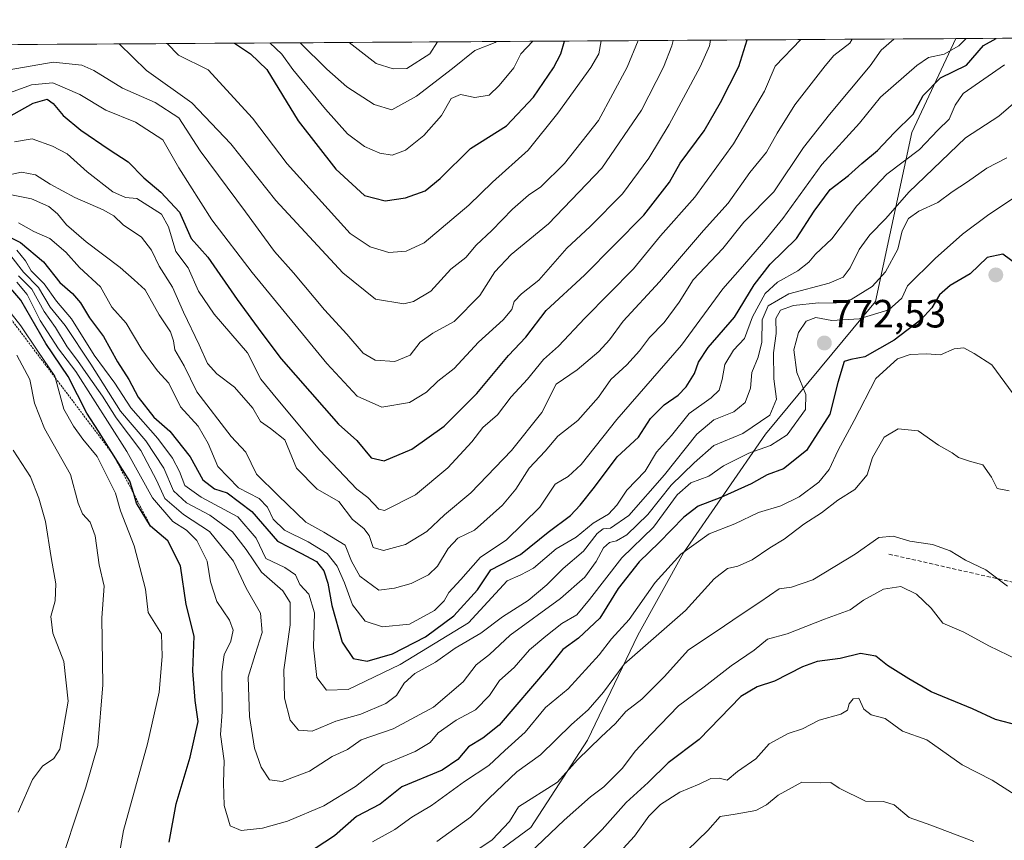
# Model space of a CAD drawing. Units: metres. Extents: x 542710 to 546140, y 4716996 to 4719333.
# Drawn here: x 544261 to 544511, y 4719119 to 4719328 of the extents above; entities that cross this region are included whole.
import ezdxf
from ezdxf.enums import TextEntityAlignment as Align

# ---------------------------------------------------------------- set-up
doc = ezdxf.new("R2010")
doc.units = ezdxf.units.M
doc.header["$MEASUREMENT"] = 0
doc.linetypes.add('TRAZOS', pattern=[0.75, 0.5, -0.25])
doc.linetypes.add('TRAZOSX2', pattern=[1.5, 1, -0.5])
for name, color, linetype, lineweight in [('Arbolado forestal CxS', 92, 'Continuous', 0), ('Carátula', 7, 'Continuous', 5), ('Curva de nivel maestra', 36, 'Continuous', 30), ('Curva de nivel normal', 36, 'Continuous', 0), ('Escarpado lineal', 39, 'TRAZOS', 0), ('Municipio CxS', 142, 'Continuous', 0), ('Punto de cota en terreno', 7, 'Continuous', 0), ('Rótulo de punto de cota en terreno', 19, 'Continuous', 0), ('Senda', 19, 'TRAZOSX2', 0)]:
    doc.layers.add(name, color=color, linetype=linetype, lineweight=lineweight)
doc.styles.add('Arial', font='txt', dxfattribs={"height": 0.2})

# ---------------------------------------------------------------- blocks, each defined once
blk = doc.blocks.new('*U183')
at = {"layer": 'Municipio CxS', "color": 142, "linetype": 'Continuous', "lineweight": 0}
blk.add_polyline3d([(544260.6994, 4719321.1904, 711.2775), (544265.6975, 4719321.2221, 712.3772), (544270.6955, 4719321.2539, 712.4158), (544275.6936, 4719321.2856, 712.0703), (544280.6916, 4719321.3173, 711.2463), (544285.6897, 4719321.3491, 710.2116), (544290.6877, 4719321.3808, 708.5613), (544295.6857, 4719321.4126, 706.8499), (544300.6838, 4719321.4443, 704.4595), (544305.6818, 4719321.4761, 702.0604), (544310.6799, 4719321.5078, 700.7444), (544315.6779, 4719321.5395, 699.6821), (544320.676, 4719321.5713, 697.5235), (544325.674, 4719321.603, 694.2112), (544330.6721, 4719321.6348, 690.9831), (544335.6701, 4719321.6665, 688.1279), (544340.6681, 4719321.6982, 685.6345), (544345.6662, 4719321.73, 684.0786), (544350.6642, 4719321.7617, 682.9201), (544355.6623, 4719321.7935, 682.1474), (544360.6603, 4719321.8252, 682.6608), (544365.6584, 4719321.857, 684.6226), (544370.6564, 4719321.8887, 686.9816), (544375.6545, 4719321.9204, 688.0591), (544380.6525, 4719321.9522, 689.3083), (544385.6505, 4719321.9839, 692.7057), (544390.6486, 4719322.0157, 694.7068), (544395.6466, 4719322.0474, 697.2737), (544400.6447, 4719322.0791, 700.7235), (544405.6427, 4719322.1109, 703.1361), (544410.6408, 4719322.1426, 706.032), (544415.6388, 4719322.1744, 708.4491), (544420.6369, 4719322.2061, 711.3576), (544425.6349, 4719322.2379, 714.2291), (544430.6329, 4719322.2696, 716.7933), (544435.631, 4719322.3013, 719.9358), (544440.629, 4719322.3331, 722.2428), (544445.6271, 4719322.3648, 724.6356), (544450.6251, 4719322.3966, 726.5875), (544455.6232, 4719322.4283, 728.5565), (544460.6212, 4719322.46, 730.2392), (544465.6193, 4719322.4918, 732.2325), (544470.6173, 4719322.5235, 734.2613), (544475.6153, 4719322.5553, 736.5419), (544480.6134, 4719322.587, 738.4621), (544485.6114, 4719322.6188, 740.5126), (544490.6095, 4719322.6505, 741.516), (544495.6075, 4719322.6822, 742.5786), (544500.6056, 4719322.714, 744.6384), (544505.6036, 4719322.7457, 747.7711), (544510.6017, 4719322.7775, 750.282), (544515.5997, 4719322.8092, 751.4766)], dxfattribs=at)
blk = doc.blocks.new('*U184')
at = {"layer": 'Curva de nivel normal', "color": 36, "linetype": 'Continuous', "lineweight": 0}
blk.add_polyline3d([(544344.73, 4719321.72, 685), (544351.64, 4719316.38, 685), (544355.94, 4719315.05, 685), (544359.45, 4719315.08, 685), (544365.24, 4719318.87, 685), (544367.19, 4719321.87, 685)], dxfattribs=at)
blk = doc.blocks.new('*U188')
at = {"layer": 'Curva de nivel normal', "color": 36, "linetype": 'Continuous', "lineweight": 0}
blk.add_polyline3d([(544259.85, 4719296.46, 730), (544264.31, 4719297.29, 730), (544269.5, 4719295.43, 730), (544273.18, 4719293.41, 730), (544278.3, 4719288.87, 730), (544284.78, 4719283.84, 730), (544287.99, 4719282.39, 730), (544290.86, 4719282.09, 730), (544297.15, 4719278.14, 730), (544298.89, 4719274.88, 730), (544300.76, 4719268.64, 730), (544303.91, 4719264.5, 730), (544306.52, 4719258.54, 730), (544310.5, 4719252.76, 730), (544318.97, 4719242.9, 730), (544322.37, 4719236.22, 730), (544326.63, 4719230.97, 730), (544337.32, 4719218.17, 730), (544346.7, 4719208.28, 730), (544349.52, 4719206.19, 730), (544352.26, 4719203.23, 730), (544353.78, 4719202.88, 730), (544361.65, 4719206.89, 730), (544369.84, 4719213.75, 730), (544375.89, 4719220.33, 730), (544378.66, 4719223.93, 730), (544382.43, 4719227.18, 730), (544385.92, 4719231.75, 730), (544390.06, 4719236.27, 730), (544394.06, 4719241.27, 730), (544397.87, 4719244.62, 730), (544404.56, 4719251.7, 730), (544416.93, 4719264.29, 730), (544423.76, 4719272.65, 730), (544432.47, 4719282.48, 730), (544442.3, 4719295.98, 730), (544450.15, 4719309.34, 730), (544452.88, 4719315.67, 730), (544459.37, 4719322.45, 730)], dxfattribs=at)
blk = doc.blocks.new('*U189')
at = {"layer": 'Curva de nivel normal', "color": 36, "linetype": 'Continuous', "lineweight": 0}
blk.add_polyline3d([(544257.87, 4719308.69, 720), (544264.14, 4719311, 720), (544269.6, 4719311.52, 720), (544276.42, 4719308.54, 720), (544283.01, 4719304.58, 720), (544290.54, 4719301.49, 720), (544297.51, 4719297.03, 720), (544301.5, 4719289.88, 720), (544309.88, 4719276.7, 720), (544320.12, 4719263.28, 720), (544339.07, 4719240.18, 720), (544346.8, 4719231.92, 720), (544353.09, 4719229.1, 720), (544360.06, 4719230.28, 720), (544364.42, 4719232.93, 720), (544367.27, 4719235.76, 720), (544371.38, 4719238.94, 720), (544377.57, 4719245.6, 720), (544383.9, 4719251.26, 720), (544386.08, 4719253.93, 720), (544386.69, 4719255.93, 720), (544388.52, 4719257.93, 720), (544392.94, 4719261.41, 720), (544399.99, 4719269.5, 720), (544405.9, 4719274.98, 720), (544414.12, 4719283.29, 720), (544420.81, 4719292.38, 720), (544425.97, 4719300.87, 720), (544433.9, 4719315.55, 720), (544436.22, 4719320.87, 720), (544436.45, 4719322.31, 720)], dxfattribs=at)
blk = doc.blocks.new('*U195')
at = {"layer": 'Curva de nivel normal', "color": 36, "linetype": 'Continuous', "lineweight": 0}
blk.add_polyline3d([(544332.33, 4719321.65, 690), (544339.13, 4719314.95, 690), (544344.18, 4719310.5, 690), (544351.09, 4719306.01, 690), (544355.56, 4719304.64, 690), (544361.83, 4719308.06, 690), (544371.04, 4719315.15, 690), (544376.66, 4719319.71, 690), (544381.82, 4719321.68, 690), (544382.15, 4719321.96, 690)], dxfattribs=at)
blk = doc.blocks.new('*U199')
at = {"layer": 'Curva de nivel normal', "color": 36, "linetype": 'Continuous', "lineweight": 0}
blk.add_polyline3d([(544256.5, 4719314.42, 715), (544269.66, 4719316.7, 715), (544276.95, 4719315.99, 715), (544279.95, 4719314.57, 715), (544287.25, 4719310.12, 715), (544295.57, 4719306.45, 715), (544301.57, 4719302.55, 715), (544306.97, 4719294.2, 715), (544318.5, 4719278.74, 715), (544325.79, 4719268.68, 715), (544330.68, 4719263.24, 715), (544338.49, 4719253.8, 715), (544344.14, 4719247.7, 715), (544348.3, 4719242.81, 715), (544351.37, 4719241.09, 715), (544356.35, 4719240.72, 715), (544360.29, 4719242.34, 715), (544362.82, 4719245.6, 715), (544365.97, 4719247.93, 715), (544371.46, 4719250.91, 715), (544377.94, 4719257.5, 715), (544381.73, 4719263.45, 715), (544385.87, 4719267.88, 715), (544395.36, 4719275.69, 715), (544408.86, 4719289.81, 715), (544418.96, 4719304.51, 715), (544424.59, 4719315.49, 715), (544426.68, 4719320.87, 715), (544426.9835, 4719322.24642, 715)], dxfattribs=at)
blk = doc.blocks.new('*U202')
at = {"layer": 'Curva de nivel normal', "color": 36, "linetype": 'Continuous', "lineweight": 0}
blk.add_polyline3d([(544286.4, 4719321.35, 710), (544293.37, 4719314.65, 710), (544304.88, 4719306.38, 710), (544314.75, 4719296, 710), (544326.18, 4719281.62, 710), (544343.18, 4719263.2, 710), (544351.42, 4719256.53, 710), (544358.61, 4719255.38, 710), (544361.07, 4719255.94, 710), (544365.52, 4719258.56, 710), (544370.56, 4719264.18, 710), (544374.36, 4719267.1, 710), (544377.02, 4719270.27, 710), (544381, 4719274.02, 710), (544386.26, 4719279.43, 710), (544390.33, 4719282.96, 710), (544393.38, 4719285.08, 710), (544399.42, 4719290.99, 710), (544408.04, 4719301.93, 710), (544415.35, 4719315.43, 710), (544418.14, 4719322.19, 710)], dxfattribs=at)
blk = doc.blocks.new('*U203')
at = {"layer": 'Curva de nivel normal', "color": 36, "linetype": 'Continuous', "lineweight": 0}
blk.add_polyline3d([(544256.95, 4719287.78, 735), (544261.58, 4719288.8, 735), (544265.2, 4719288.14, 735), (544268.9, 4719285.75, 735), (544275.13, 4719282.34, 735), (544282.36, 4719279.27, 735), (544285.08, 4719277.68, 735), (544287.42, 4719275.39, 735), (544292.03, 4719272.28, 735), (544294.59, 4719268.97, 735), (544296.55, 4719264.97, 735), (544299.97, 4719259.63, 735), (544302.7, 4719253.22, 735), (544306.7, 4719244.92, 735), (544308.78, 4719240.2, 735), (544311.18, 4719237.56, 735), (544315.7, 4719234.23, 735), (544320.3, 4719228.87, 735), (544322.27, 4719225.51, 735), (544324.77, 4719223.68, 735), (544328.42, 4719220.84, 735), (544331.39, 4719213.67, 735), (544336.68, 4719208.33, 735), (544342.11, 4719205.18, 735), (544345.62, 4719200.63, 735), (544348.52, 4719198.28, 735), (544349.83, 4719196.56, 735), (544350.89, 4719193.48, 735), (544353.45, 4719192.71, 735), (544359.04, 4719194.24, 735), (544364.45, 4719197.52, 735), (544369.01, 4719201.78, 735), (544375.63, 4719207.39, 735), (544386, 4719218.13, 735), (544393.65, 4719227.74, 735), (544397.3, 4719234.94, 735), (544402.62, 4719238.6, 735), (544408.14, 4719243.26, 735), (544410.86, 4719246.26, 735), (544414.35, 4719250.93, 735), (544423.56, 4719260.93, 735), (544434.7, 4719273.95, 735), (544440.93, 4719280.96, 735), (544446.45, 4719288.74, 735), (544450.72, 4719293.91, 735), (544453.37, 4719298.72, 735), (544457.92, 4719305.87, 735), (544465.62, 4719315.76, 735), (544467.82, 4719318.46, 735), (544471.82, 4719321.56, 735), (544472.48, 4719322.54, 735)], dxfattribs=at)
blk = doc.blocks.new('*U207')
at = {"layer": 'Curva de nivel normal', "color": 36, "linetype": 'Continuous', "lineweight": 0}
blk.add_polyline3d([(544257.4, 4719283.4, 740), (544264.16, 4719282, 740), (544268.56, 4719280.04, 740), (544270.75, 4719278.24, 740), (544273.04, 4719275.41, 740), (544277.98, 4719271.14, 740), (544286.67, 4719264.56, 740), (544290.24, 4719261.48, 740), (544292.99, 4719258.89, 740), (544296.52, 4719252.56, 740), (544299.39, 4719248.25, 740), (544300.2, 4719245.93, 740), (544300.5, 4719243.65, 740), (544302.92, 4719239.62, 740), (544306.08, 4719232.99, 740), (544314.85, 4719221.64, 740), (544318.53, 4719217.66, 740), (544321.21, 4719212.12, 740), (544326.71, 4719206.72, 740), (544333.78, 4719199.95, 740), (544338.34, 4719197.41, 740), (544343.72, 4719194.07, 740), (544345.37, 4719190.06, 740), (544347.44, 4719186.21, 740), (544352.27, 4719182.67, 740), (544356.24, 4719183.14, 740), (544360.53, 4719184.32, 740), (544364.94, 4719186.53, 740), (544367.22, 4719188.76, 740), (544369.88, 4719193.27, 740), (544372.37, 4719195.86, 740), (544376.55, 4719197.91, 740), (544383.72, 4719204.25, 740), (544387.04, 4719208.27, 740), (544390.42, 4719213.61, 740), (544394.51, 4719217.94, 740), (544397.71, 4719221.78, 740), (544402.77, 4719225.7, 740), (544408.02, 4719231.69, 740), (544411.17, 4719236.18, 740), (544415.28, 4719239.9, 740), (544418.5, 4719243.41, 740), (544421.02, 4719246.8, 740), (544424.74, 4719250.61, 740), (544428.57, 4719255.78, 740), (544432.08, 4719261.44, 740), (544439.59, 4719269.38, 740), (544444.96, 4719276.06, 740), (544452.52, 4719283.82, 740), (544460.08, 4719295.02, 740), (544466.71, 4719303.44, 740), (544477.05, 4719315.83, 740), (544479.82, 4719319.77, 740), (544483, 4719322.6, 740)], dxfattribs=at)
blk = doc.blocks.new('*U208')
at = {"layer": 'Curva de nivel normal', "color": 36, "linetype": 'Continuous', "lineweight": 0}
blk.add_polyline3d([(544260.84, 4719275.94, 745), (544264.74, 4719273.77, 745), (544268.79, 4719271.96, 745), (544272.82, 4719268.48, 745), (544276.32, 4719264.55, 745), (544281.66, 4719259.65, 745), (544284.54, 4719254.48, 745), (544288.13, 4719250.46, 745), (544292.19, 4719243.75, 745), (544296.15, 4719238.39, 745), (544298.99, 4719235.23, 745), (544301.94, 4719229.18, 745), (544306.42, 4719224.32, 745), (544308.98, 4719219.89, 745), (544311.44, 4719214.02, 745), (544316.69, 4719208.61, 745), (544321.93, 4719205.91, 745), (544324.06, 4719203.7, 745), (544325.46, 4719200.67, 745), (544328.34, 4719197.87, 745), (544334.33, 4719194.93, 745), (544339.2, 4719191.95, 745), (544341.72, 4719188.79, 745), (544343.58, 4719184.49, 745), (544345.65, 4719178.94, 745), (544348.82, 4719174.79, 745), (544353.26, 4719173.31, 745), (544360.08, 4719174.06, 745), (544366.46, 4719177.5, 745), (544368.92, 4719179.94, 745), (544370.09, 4719182.04, 745), (544373.1, 4719185.33, 745), (544378.14, 4719191.04, 745), (544384.58, 4719195.37, 745), (544393.19, 4719203.74, 745), (544397.02, 4719209.6, 745), (544400.36, 4719211.5, 745), (544403.69, 4719214.61, 745), (544412.71, 4719225.98, 745), (544429.1, 4719244.88, 745), (544439.62, 4719259.2, 745), (544444.62, 4719264.83, 745), (544449.91, 4719271.04, 745), (544454.8, 4719277.04, 745), (544464.74, 4719290.71, 745), (544474.28, 4719301.27, 745), (544479.65, 4719307.83, 745), (544488.89, 4719315.9, 745), (544491.81, 4719317.9, 745), (544495.81, 4719318.74, 745), (544499.49, 4719320.87, 745), (544501.38, 4719322.72, 745)], dxfattribs=at)
blk = doc.blocks.new('*U212')
at = {"layer": 'Curva de nivel normal', "color": 36, "linetype": 'Continuous', "lineweight": 0}
blk.add_polyline3d([(544391.42, 4719322.02, 695), (544388.36, 4719318.87, 695), (544386.54, 4719315.25, 695), (544382.84, 4719310.8, 695), (544380.3, 4719308.38, 695), (544376.68, 4719307.78, 695), (544373.02, 4719308.53, 695), (544370.69, 4719307.53, 695), (544368.2, 4719303.21, 695), (544363.72, 4719298.13, 695), (544359.03, 4719294.35, 695), (544355.67, 4719293.12, 695), (544352.52, 4719293.61, 695), (544348.7, 4719295.34, 695), (544344.37, 4719298.55, 695), (544338.78, 4719304.75, 695), (544330.5, 4719314.89, 695), (544327.72, 4719318.76, 695), (544324.62, 4719321.6, 695)], dxfattribs=at)
blk = doc.blocks.new('*U215')
at = {"layer": 'Curva de nivel normal', "color": 36, "linetype": 'Continuous', "lineweight": 0}
blk.add_polyline3d([(544298.58, 4719321.43, 705), (544301.45, 4719318.49, 705), (544309.01, 4719314.75, 705), (544320.26, 4719302.49, 705), (544329.05, 4719290.89, 705), (544345.01, 4719273.26, 705), (544350.09, 4719269.84, 705), (544354.84, 4719268.4, 705), (544359.22, 4719268.7, 705), (544363.81, 4719270.87, 705), (544375.15, 4719280.43, 705), (544381.16, 4719286.29, 705), (544390.19, 4719294.38, 705), (544397.7, 4719303.79, 705), (544406.12, 4719315.37, 705), (544408.14, 4719318.87, 705), (544408.74, 4719322.13, 705)], dxfattribs=at)
blk = doc.blocks.new('*U216')
at = {"layer": 'Curva de nivel maestra', "color": 36, "linetype": 'Continuous', "lineweight": 30}
blk.add_polyline3d([(544256.01, 4719273.54, 750), (544261.37, 4719270.9, 750), (544267.19, 4719266, 750), (544271.32, 4719260.8, 750), (544274.54, 4719257.97, 750), (544276.62, 4719255.58, 750), (544278.86, 4719251.77, 750), (544282.42, 4719247.09, 750), (544285.97, 4719240.63, 750), (544288.83, 4719236.17, 750), (544291.22, 4719231.66, 750), (544295.23, 4719226.61, 750), (544299.24, 4719223.01, 750), (544304.42, 4719216.52, 750), (544307.67, 4719210.69, 750), (544310.55, 4719208.42, 750), (544313.79, 4719207.39, 750), (544320.08, 4719202.66, 750), (544326.55, 4719195.12, 750), (544332.52, 4719192.07, 750), (544336.47, 4719189.94, 750), (544338.36, 4719187.58, 750), (544339.37, 4719184.4, 750), (544340.38, 4719178.73, 750), (544342.96, 4719169.44, 750), (544345.75, 4719165.33, 750), (544349.3, 4719164.65, 750), (544355.76, 4719166.5, 750), (544364.13, 4719170.82, 750), (544371.33, 4719176.16, 750), (544377.33, 4719182.73, 750), (544380.69, 4719187.86, 750), (544388.28, 4719191.72, 750), (544395.27, 4719197.41, 750), (544400.97, 4719201.61, 750), (544403.38, 4719204.27, 750), (544407.02, 4719208.83, 750), (544412.78, 4719216.49, 750), (544418.24, 4719221.5, 750), (544421.29, 4719226.29, 750), (544424.72, 4719229.71, 750), (544428.25, 4719232.14, 750), (544430.3, 4719234.32, 750), (544432.43, 4719237.7, 750), (544433.44, 4719240.56, 750), (544435.87, 4719244.26, 750), (544442.57, 4719252.02, 750), (544447.59, 4719260.23, 750), (544451.63, 4719265.41, 750), (544458.31, 4719271.94, 750), (544462.76, 4719278.87, 750), (544466.88, 4719284.43, 750), (544471.48, 4719287.93, 750), (544474.93, 4719290.97, 750), (544478.87, 4719294.26, 750), (544483.06, 4719298.8, 750), (544487.91, 4719303.49, 750), (544490.48, 4719308.29, 750), (544494.9, 4719312.76, 750), (544501.45, 4719315.98, 750), (544505.81, 4719320.92, 750), (544508.97, 4719322.77, 750)], dxfattribs=at)
blk = doc.blocks.new('*U220')
at = {"layer": 'Curva de nivel maestra', "color": 36, "linetype": 'Continuous', "lineweight": 30}
blk.add_polyline3d([(544256.29, 4719301.7, 725), (544264.6, 4719306.32, 725), (544268.08, 4719307.3, 725), (544269.67, 4719306.22, 725), (544272.16, 4719303.2, 725), (544276.65, 4719299.45, 725), (544283.84, 4719294.55, 725), (544288.71, 4719291.46, 725), (544292.62, 4719287.36, 725), (544296.96, 4719283.68, 725), (544301.75, 4719278.65, 725), (544304.69, 4719271.93, 725), (544308.9, 4719267.24, 725), (544316.37, 4719256.48, 725), (544322.6, 4719247.93, 725), (544327.51, 4719241.4, 725), (544342.06, 4719224.85, 725), (544346.68, 4719220.68, 725), (544350.37, 4719216.22, 725), (544353.67, 4719215.49, 725), (544360.65, 4719218.44, 725), (544368.92, 4719224.27, 725), (544377.14, 4719232.6, 725), (544385.23, 4719242.26, 725), (544389.57, 4719246.93, 725), (544394.81, 4719253.68, 725), (544404.49, 4719262.62, 725), (544419.54, 4719277.85, 725), (544426.04, 4719286.26, 725), (544428.76, 4719291.1, 725), (544434.91, 4719299.33, 725), (544439.01, 4719306.47, 725), (544443.66, 4719315.61, 725), (544445.79, 4719322.37, 725)], dxfattribs=at)
blk = doc.blocks.new('*U223')
at = {"layer": 'Curva de nivel maestra', "color": 36, "linetype": 'Continuous', "lineweight": 30}
blk.add_polyline3d([(544315.65, 4719321.54, 700), (544319.76, 4719318.8, 700), (544323.88, 4719314.85, 700), (544331.86, 4719301.86, 700), (544341.35, 4719289.58, 700), (544348.67, 4719282.9, 700), (544353.95, 4719281.51, 700), (544359.04, 4719282.3, 700), (544364.06, 4719284.08, 700), (544367.84, 4719287.15, 700), (544375.6, 4719294.84, 700), (544384.69, 4719300.58, 700), (544391.6, 4719307.81, 700), (544396.62, 4719315.31, 700), (544398.47, 4719318.87, 700), (544399.41, 4719322.07, 700)], dxfattribs=at)
blk = doc.blocks.new('5PATER')
at = {"layer": 'Carátula', "linetype": 'Continuous', "lineweight": 5}
h = blk.add_hatch(color=250, dxfattribs=at)
edge = h.paths.add_edge_path()
edge.add_ellipse((0, 0.01), major_axis=(-1.33, -1.34), ratio=0.999422, start_angle=0, end_angle=360)

msp = doc.modelspace()

# ---------------------------------------------------------------- linework, layer by layer
at = {"layer": 'Arbolado forestal CxS', "color": 92, "linetype": 'Continuous', "lineweight": 0}
for points in [[(544368.91, 4719106.2, 793.23), (544390.92, 4719122.36, 794.39), (544405.24, 4719144.58, 790.83), (544418, 4719171.27, 785.26), (544429.6, 4719192.15, 781.94), (544450.48, 4719222.31, 770.16), (544478.33, 4719255.96, 769.88), (544487.61, 4719298.89, 754.11), (544498.73, 4719322.7, 746.55), (545256.16, 4719327.51, 659.7)], [(545256.16, 4719327.51, 659.7), (544498.73, 4719322.7, 746.55)], [(544084.49, 4719320.07, 704.47), (544498.73, 4719322.7, 746.55), (544487.61, 4719298.89, 754.11), (544478.33, 4719255.96, 769.88), (544450.48, 4719222.31, 770.16), (544429.6, 4719192.15, 781.94), (544418, 4719171.27, 785.26), (544405.24, 4719144.58, 790.83), (544390.92, 4719122.36, 794.39), (544368.91, 4719106.2, 793.23), (544351.45, 4719081.84, 796.53), (544340.96, 4719059.48, 798.72), (544327.81, 4719034.82, 796.3), (544282.69, 4719046.67, 785.95), (544273.66, 4719046.74, 785.66), (544251.55, 4719046.92, 789.94)], [(544498.73, 4719322.7, 746.55), (544084.49, 4719320.07, 704.47)], [(544498.73, 4719322.7, 746.55), (544487.61, 4719298.89, 754.11), (544478.33, 4719255.96, 769.88), (544450.48, 4719222.31, 770.16), (544429.6, 4719192.15, 781.94), (544418, 4719171.27, 785.26), (544405.24, 4719144.58, 790.83), (544390.92, 4719122.36, 794.39), (544368.91, 4719106.2, 793.23), (544351.45, 4719081.84, 796.53), (544340.96, 4719059.48, 798.72), (544327.81, 4719034.82, 796.3)], [(544498.73, 4719322.7, 746.55), (544487.61, 4719298.89, 754.11), (544478.33, 4719255.96, 769.88), (544450.48, 4719222.31, 770.16), (544429.6, 4719192.15, 781.94), (544418, 4719171.27, 785.26), (544405.24, 4719144.58, 790.83), (544390.92, 4719122.36, 794.39), (544368.91, 4719106.2, 793.23), (544351.45, 4719081.84, 796.53), (544340.96, 4719059.48, 798.72), (544327.81, 4719034.82, 796.3)]]:
    msp.add_polyline3d(points, dxfattribs=at)
at = {"layer": 'Curva de nivel maestra', "color": 36, "linetype": 'Continuous', "lineweight": 30}
for points in [[(544514.24, 4719265.34, 775), (544510.66, 4719268.01, 775), (544506.68, 4719267.12, 775), (544502.35, 4719262.94, 775), (544497.33, 4719260.04, 775), (544494.61, 4719257.63, 775), (544492.67, 4719254.36, 775), (544489.83, 4719251.29, 775), (544483.14, 4719246.12, 775), (544475.66, 4719241.9, 775), (544472.12, 4719241.26, 775), (544470.42, 4719240.74, 775), (544468.83, 4719235.36, 775), (544466.73, 4719227.38, 775), (544460.87, 4719218.12, 775), (544455.02, 4719213.46, 775), (544450.89, 4719211.91, 775), (544446.79, 4719209.62, 775), (544439.14, 4719206.2, 775), (544433.34, 4719203.99, 775), (544429.72, 4719201.19, 775), (544423.46, 4719194.77, 775), (544418.38, 4719189.89, 775), (544413.02, 4719183.09, 775), (544408.36, 4719175.52, 775), (544403.02, 4719170.44, 775), (544398.97, 4719167.63, 775), (544395.24, 4719162.95, 775), (544382.83, 4719148.42, 775), (544378.7, 4719145.07, 775), (544375.02, 4719142.85, 775), (544372.36, 4719139.7, 775), (544368.36, 4719136.99, 775), (544358.15, 4719132.76, 775), (544352.62, 4719128.29, 775), (544346.67, 4719125.22, 775), (544341.04, 4719120.28, 775), (544333.93, 4719115.62, 775)], [(544299.06, 4719118.69, 775), (544300.84, 4719128.41, 775), (544304.38, 4719140.24, 775), (544306.43, 4719149.33, 775), (544305.68, 4719154.67, 775), (544305.1, 4719162.19, 775), (544305.41, 4719170.98, 775), (544303.42, 4719178.99, 775), (544301.93, 4719188.81, 775), (544298.73, 4719195.21, 775), (544294.33, 4719198.94, 775), (544290.8, 4719204.74, 775), (544290.1, 4719207.11, 775), (544289.13, 4719210.37, 775), (544284.99, 4719216.96, 775), (544281.16, 4719223.06, 775), (544278.15, 4719227.6, 775), (544273.44, 4719236.94, 775), (544267.81, 4719245.26, 775), (544261.46, 4719256.28, 775), (544256.76, 4719261.68, 775)], [(544514.63, 4719148.26, 800), (544508.83, 4719149.78, 800), (544502.97, 4719152.56, 800), (544492.46, 4719156.87, 800), (544486.8, 4719160.15, 800), (544481.43, 4719163.57, 800), (544478.46, 4719165.91, 800), (544474.56, 4719166.58, 800), (544469.42, 4719165.34, 800), (544463.54, 4719164.56, 800), (544459.87, 4719163.23, 800), (544452.69, 4719159.53, 800), (544448.29, 4719158.15, 800), (544444.2, 4719155.66, 800), (544433.64, 4719144.74, 800), (544425.77, 4719138.78, 800), (544420.68, 4719133.84, 800), (544415.1, 4719128.74, 800), (544409.02, 4719121.87, 800), (544397.86, 4719110.61, 800)]]:
    msp.add_polyline3d(points, dxfattribs=at)
at = {"layer": 'Curva de nivel normal', "color": 36, "linetype": 'Continuous', "lineweight": 0}
for points in [[(544260.41, 4719268.99, 755), (544262.63, 4719266.24, 755), (544264.05, 4719263.77, 755), (544267.36, 4719260.45, 755), (544270.47, 4719256.02, 755), (544274.3, 4719251.52, 755), (544280.08, 4719242.32, 755), (544285.31, 4719235.22, 755), (544289.38, 4719228.96, 755), (544296.22, 4719221.21, 755), (544299.96, 4719216.2, 755), (544301.68, 4719212.83, 755), (544303.03, 4719209.26, 755), (544307.18, 4719206.25, 755), (544316.49, 4719201.24, 755), (544321.18, 4719195.83, 755), (544323.65, 4719190.74, 755), (544328.47, 4719188.38, 755), (544331.12, 4719186.52, 755), (544332.22, 4719184.07, 755), (544334.5, 4719181.62, 755), (544335.94, 4719176.94, 755), (544335.75, 4719168.2, 755), (544336.55, 4719160.5, 755), (544339.05, 4719157.29, 755), (544344.56, 4719157.45, 755), (544357.69, 4719163.79, 755), (544375.09, 4719174.34, 755), (544384.86, 4719185.07, 755), (544388.36, 4719186.52, 755), (544391.52, 4719188.23, 755), (544397.29, 4719193.13, 755), (544402.38, 4719196.16, 755), (544406.72, 4719199.66, 755), (544410.62, 4719201.96, 755), (544412.73, 4719204.25, 755), (544415.24, 4719208.09, 755), (544419.94, 4719212.89, 755), (544422.78, 4719217.67, 755), (544426.61, 4719221.92, 755), (544431.09, 4719227.52, 755), (544436.62, 4719231.49, 755), (544438.67, 4719233.48, 755), (544439.48, 4719236.16, 755), (544440.09, 4719239.94, 755), (544442.35, 4719243.6, 755), (544445.1, 4719246.6, 755), (544447.11, 4719252.08, 755), (544450.35, 4719257.96, 755), (544453.46, 4719260.9, 755), (544458.62, 4719263.72, 755), (544461.44, 4719265.93, 755), (544463.16, 4719268.01, 755), (544467.32, 4719271.91, 755), (544473.61, 4719280.21, 755), (544481.25, 4719288.29, 755), (544489.5, 4719294.59, 755), (544494.21, 4719299.43, 755), (544497.09, 4719302.26, 755), (544498.59, 4719305.77, 755), (544500.62, 4719308.73, 755), (544511.09, 4719316.05, 755)], [(544514.58, 4719307.24, 760), (544509.68, 4719302.98, 760), (544501.17, 4719297.54, 760), (544486.84, 4719283.68, 760), (544481.01, 4719277.02, 760), (544476.94, 4719272.9, 760), (544474.25, 4719269.14, 760), (544471.92, 4719264.52, 760), (544470.12, 4719262.1, 760), (544466.58, 4719260.61, 760), (544456.36, 4719257.89, 760), (544451.12, 4719254.88, 760), (544449.6, 4719251.27, 760), (544449.55, 4719245.67, 760), (544448.62, 4719241.79, 760), (544446.98, 4719237.94, 760), (544446.61, 4719233.94, 760), (544445.24, 4719230.27, 760), (544442.37, 4719227.94, 760), (544437.3, 4719225.92, 760), (544432.98, 4719222.27, 760), (544424.84, 4719211.94, 760), (544415.76, 4719201.6, 760), (544411.14, 4719198.39, 760), (544409.26, 4719198.27, 760), (544407.71, 4719197.09, 760), (544404.26, 4719192.6, 760), (544399.1, 4719188.2, 760), (544394.98, 4719184.01, 760), (544390.18, 4719180.04, 760), (544383.67, 4719175.91, 760), (544378.17, 4719171.71, 760), (544371.7, 4719167.94, 760), (544366.65, 4719164.38, 760), (544361.42, 4719161.48, 760), (544358.7, 4719159.05, 760), (544356.76, 4719155.92, 760), (544354.08, 4719153.9, 760), (544347.76, 4719151.18, 760), (544341.42, 4719149.42, 760), (544335.35, 4719146.84, 760), (544331.88, 4719147.14, 760), (544329.78, 4719149.69, 760), (544328.33, 4719155.24, 760), (544328.22, 4719162.46, 760), (544329.78, 4719173.82, 760), (544329.78, 4719179.54, 760), (544327.92, 4719182.47, 760), (544322.52, 4719187.25, 760), (544318.6, 4719192.96, 760), (544315.17, 4719197.46, 760), (544309.39, 4719201.67, 760), (544303.51, 4719204.8, 760), (544300.15, 4719207.9, 760), (544297.69, 4719213.6, 760), (544293.14, 4719220.6, 760), (544286.7, 4719228.11, 760), (544279.18, 4719240.01, 760), (544272.66, 4719249.88, 760), (544268.85, 4719254.52, 760), (544265.88, 4719259.47, 760), (544262.08, 4719263.43, 760), (544258.86, 4719267.59, 760)], [(544511.66, 4719292.4, 765), (544506.65, 4719289.78, 765), (544501.74, 4719286.31, 765), (544497.85, 4719283.77, 765), (544494.19, 4719281.09, 765), (544489.35, 4719278.91, 765), (544486.71, 4719277.01, 765), (544485.13, 4719273.89, 765), (544484.04, 4719269.25, 765), (544480.94, 4719263.46, 765), (544477.54, 4719259.74, 765), (544472.16, 4719256.5, 765), (544468.14, 4719255.56, 765), (544463.92, 4719255.66, 765), (544457.58, 4719254.9, 765), (544454.27, 4719253.76, 765), (544453.04, 4719251.6, 765), (544453.14, 4719247.85, 765), (544452.46, 4719242.95, 765), (544452.59, 4719236.34, 765), (544453.25, 4719231.13, 765), (544451.51, 4719227.1, 765), (544444.69, 4719222.4, 765), (544437.36, 4719219.37, 765), (544432.31, 4719214.98, 765), (544426.52, 4719209.36, 765), (544420.61, 4719201.91, 765), (544415.21, 4719196.7, 765), (544412.65, 4719195.17, 765), (544410.82, 4719194.8, 765), (544409.36, 4719193.44, 765), (544407.44, 4719189.94, 765), (544404.56, 4719185.92, 765), (544398.43, 4719180.55, 765), (544385.61, 4719171.26, 765), (544380.42, 4719166.32, 765), (544377.02, 4719163.7, 765), (544373.69, 4719159.42, 765), (544366.18, 4719152.94, 765), (544355.95, 4719147.47, 765), (544347.85, 4719144.64, 765), (544344.37, 4719142.24, 765), (544340.45, 4719140.42, 765), (544334.69, 4719136.72, 765), (544327.75, 4719134.07, 765), (544324.52, 4719134.48, 765), (544322.43, 4719137.71, 765), (544320.74, 4719142.54, 765), (544319.46, 4719150.6, 765), (544319.15, 4719160.58, 765), (544320.9, 4719166.34, 765), (544322.73, 4719171.94, 765), (544322.23, 4719176.8, 765), (544318.62, 4719183.19, 765), (544315.45, 4719190.02, 765), (544309.35, 4719197.59, 765), (544302.72, 4719201.87, 765), (544297.96, 4719205.9, 765), (544295.87, 4719210.59, 765), (544291.91, 4719218.1, 765), (544285.66, 4719226.46, 765), (544282.16, 4719231.96, 765), (544278.5, 4719237.07, 765), (544275.86, 4719241.01, 765), (544273.2, 4719244.47, 765), (544270.27, 4719249.39, 765), (544267.38, 4719253.43, 765), (544264.22, 4719259.06, 765), (544260.86, 4719262.51, 765)], [(544513.42, 4719282.21, 770), (544507.09, 4719278.02, 770), (544500.45, 4719273.09, 770), (544493.51, 4719266.91, 770), (544486.47, 4719259.93, 770), (544485.01, 4719256.8, 770), (544481.78, 4719253.86, 770), (544474.19, 4719251.57, 770), (544467.28, 4719251.17, 770), (544463.24, 4719251.88, 770), (544460.74, 4719251, 770), (544458.79, 4719248.09, 770), (544457.63, 4719243.66, 770), (544458.38, 4719237.94, 770), (544460.66, 4719232.33, 770), (544460.63, 4719228.51, 770), (544455.98, 4719222.13, 770), (544451.73, 4719219.36, 770), (544446.22, 4719217.48, 770), (544439.74, 4719214.19, 770), (544436.06, 4719211.59, 770), (544431.46, 4719209.9, 770), (544428.05, 4719206.89, 770), (544422.02, 4719198.69, 770), (544414.02, 4719190.83, 770), (544405.77, 4719180.32, 770), (544402.52, 4719176.38, 770), (544398.71, 4719174.17, 770), (544394.65, 4719170.94, 770), (544390.52, 4719167.52, 770), (544386.63, 4719163.03, 770), (544382.97, 4719159.7, 770), (544380.42, 4719155.91, 770), (544376.86, 4719152.26, 770), (544371.91, 4719149.65, 770), (544367.4, 4719146.45, 770), (544365.37, 4719143.97, 770), (544361.53, 4719141.66, 770), (544353.37, 4719138.28, 770), (544346.37, 4719132.83, 770), (544338.3, 4719127.93, 770), (544329.13, 4719124.03, 770), (544322.74, 4719122.22, 770), (544317.36, 4719121.6, 770), (544314.58, 4719122.86, 770), (544313.02, 4719127.95, 770), (544312.84, 4719133.75, 770), (544313.06, 4719139.31, 770), (544312.14, 4719146.05, 770), (544312.51, 4719151.81, 770), (544312.47, 4719161.95, 770), (544313.05, 4719166.27, 770), (544314.7, 4719169.74, 770), (544315.33, 4719172.52, 770), (544314.43, 4719175.02, 770), (544311.19, 4719179.8, 770), (544309.6, 4719184.76, 770), (544308.73, 4719190.06, 770), (544306.1, 4719195.27, 770), (544303.5, 4719197.88, 770), (544300.03, 4719200.1, 770), (544294.83, 4719206.07, 770), (544288.34, 4719217.85, 770), (544275.36, 4719238.21, 770), (544271.01, 4719243.92, 770), (544266.37, 4719251.12, 770), (544263.04, 4719257.75, 770), (544260.38, 4719260.87, 770)], [(544254.91, 4719258.02, 780), (544261.47, 4719249.82, 780), (544265.75, 4719243.31, 780), (544270.06, 4719236.96, 780), (544272.38, 4719228.61, 780), (544274.81, 4719224.27, 780), (544277.19, 4719220.98, 780), (544280.82, 4719216.58, 780), (544285.44, 4719207.32, 780), (544286.75, 4719202.79, 780), (544290.2, 4719193.89, 780), (544293.08, 4719182.94, 780), (544293.79, 4719177.03, 780), (544297.13, 4719171.55, 780), (544297.35, 4719165.83, 780), (544296.53, 4719156.77, 780), (544293.61, 4719143.63, 780), (544287.51, 4719121.62, 780), (544284.35, 4719103.89, 780)], [(544350.7, 4719118.78, 780), (544356.37, 4719121.86, 780), (544360.7, 4719124.99, 780), (544365.7, 4719128.01, 780), (544374.02, 4719134.06, 780), (544380.22, 4719138.1, 780), (544384.3, 4719141.95, 780), (544389.48, 4719146.6, 780), (544394.63, 4719152.89, 780), (544400.37, 4719157.59, 780), (544408.22, 4719166.28, 780), (544411.33, 4719170.29, 780), (544415.85, 4719175.19, 780), (544422.48, 4719184.6, 780), (544428.97, 4719191.8, 780), (544436.14, 4719196.93, 780), (544442.64, 4719199.52, 780), (544448.69, 4719202.42, 780), (544454.36, 4719204.11, 780), (544459.02, 4719206.4, 780), (544464.02, 4719210.1, 780), (544466.64, 4719213.29, 780), (544468.87, 4719218.21, 780), (544472.91, 4719225.74, 780), (544478.41, 4719236.4, 780), (544483.94, 4719241.4, 780), (544487.17, 4719242.47, 780), (544491.32, 4719242.64, 780), (544494.84, 4719242.42, 780), (544498.35, 4719243.96, 780), (544500.76, 4719244.16, 780), (544503.39, 4719242.74, 780), (544507.9, 4719239.89, 780), (544515.43, 4719229.66, 780)], [(544260.45, 4719242.37, 785), (544263.74, 4719236.13, 785), (544264.94, 4719230.17, 785), (544267.46, 4719223.68, 785), (544274.03, 4719212.06, 785), (544276.02, 4719204.76, 785), (544277.07, 4719202.01, 785), (544279.05, 4719199.91, 785), (544280.33, 4719196.47, 785), (544281.3, 4719189.12, 785), (544282.57, 4719183.66, 785), (544282.01, 4719175.61, 785), (544282.22, 4719158.61, 785), (544280.95, 4719143.24, 785), (544277.94, 4719132.65, 785), (544270.2, 4719109.44, 785)], [(544367.03, 4719118.84, 785), (544375.6, 4719125.01, 785), (544380.32, 4719129.86, 785), (544387.36, 4719136.55, 785), (544393.3, 4719140.81, 785), (544401.23, 4719148.55, 785), (544405.47, 4719152.27, 785), (544409.29, 4719156.75, 785), (544414.53, 4719163.83, 785), (544430.14, 4719177.48, 785), (544437.42, 4719185.5, 785), (544440.79, 4719188.17, 785), (544443.43, 4719188.74, 785), (544447.03, 4719190.37, 785), (544451.5, 4719193.44, 785), (544455.19, 4719195.59, 785), (544460.2, 4719199.44, 785), (544464.62, 4719202.26, 785), (544468.78, 4719205.54, 785), (544473.13, 4719208.26, 785), (544476.23, 4719211.94, 785), (544477.57, 4719216.32, 785), (544480.58, 4719221.48, 785), (544484.15, 4719223.66, 785), (544489.18, 4719223.1, 785), (544494.36, 4719219.52, 785), (544497.8, 4719217.55, 785), (544499.43, 4719216.35, 785), (544502.19, 4719215.45, 785), (544505.59, 4719214.52, 785), (544507.79, 4719211.39, 785), (544509.24, 4719208.5, 785), (544512.27, 4719207.86, 785)], [(544259.52, 4719218.17, 790), (544263.91, 4719211.4, 790), (544265.99, 4719205.99, 790), (544267.7, 4719200.07, 790), (544269.1, 4719190.99, 790), (544270.3, 4719184.26, 790), (544270.14, 4719179.92, 790), (544269.03, 4719175.98, 790), (544269.6, 4719171.71, 790), (544272.31, 4719164.52, 790), (544273.42, 4719154.49, 790), (544271.3, 4719142.28, 790), (544269.83, 4719139.95, 790), (544266.94, 4719137.95, 790), (544264.41, 4719134.62, 790), (544260.72, 4719126.28, 790)], [(544371.61, 4719112.95, 790), (544381.03, 4719119.28, 790), (544385.47, 4719123.95, 790), (544387.76, 4719127.61, 790), (544397.67, 4719133.93, 790), (544402.69, 4719139.61, 790), (544408.74, 4719145.41, 790), (544412.4, 4719148.8, 790), (544415.02, 4719151.87, 790), (544419.02, 4719154.99, 790), (544424.69, 4719160.64, 790), (544430.92, 4719167.47, 790), (544437.93, 4719172.15, 790), (544444.25, 4719176.52, 790), (544449, 4719179.58, 790), (544453.94, 4719183, 790), (544457.02, 4719183.41, 790), (544462.44, 4719185.31, 790), (544473.18, 4719191.8, 790), (544479.25, 4719196.04, 790), (544482.82, 4719196.35, 790), (544487.09, 4719195.14, 790), (544492.81, 4719194.24, 790), (544497.33, 4719192.62, 790), (544501.2, 4719190.26, 790), (544506.37, 4719187.8, 790), (544511.84, 4719183.66, 790)], [(544516.93, 4719163.8, 795), (544507.1, 4719168.51, 795), (544500.76, 4719172.01, 795), (544495.45, 4719174.31, 795), (544492.5, 4719178.08, 795), (544488.74, 4719181.67, 795), (544484.79, 4719183.62, 795), (544480.37, 4719182.92, 795), (544475.35, 4719180.11, 795), (544471.95, 4719177.65, 795), (544465.43, 4719175.33, 795), (544455.96, 4719171.59, 795), (544450.95, 4719170.18, 795), (544447.58, 4719167.44, 795), (544441.7, 4719163.47, 795), (544434.88, 4719158.08, 795), (544428.36, 4719153.27, 795), (544421.43, 4719146.1, 795), (544417.32, 4719141.78, 795), (544414.12, 4719137.49, 795), (544409.42, 4719132.73, 795), (544406.04, 4719130.15, 795), (544399.36, 4719124.22, 795), (544387.02, 4719112.46, 795)], [(544514.97, 4719129.95, 805), (544508.01, 4719134.39, 805), (544500.36, 4719138.34, 805), (544491.39, 4719144.62, 805), (544485.19, 4719146.88, 805), (544480.79, 4719150.05, 805), (544477.24, 4719151.01, 805), (544475.38, 4719152.48, 805), (544474.1, 4719155.24, 805), (544472.73, 4719155.05, 805), (544471.65, 4719153.82, 805), (544471.23, 4719152.17, 805), (544469.59, 4719151.19, 805), (544464.07, 4719149.68, 805), (544459.85, 4719147.42, 805), (544456.21, 4719146.28, 805), (544451.4, 4719143.68, 805), (544448.03, 4719139.81, 805), (544443.36, 4719136.58, 805), (544440.69, 4719134.4, 805), (544438.69, 4719134.91, 805), (544436.58, 4719134.86, 805), (544433.6, 4719133.37, 805), (544428.68, 4719131.4, 805), (544423.8, 4719128.26, 805), (544420.85, 4719125.28, 805), (544417.16, 4719120.23, 805), (544406.69, 4719108.78, 805)], [(544503.35, 4719118.88, 810), (544492.4, 4719123.02, 810), (544486.89, 4719124.95, 810), (544483.06, 4719128.18, 810), (544480.35, 4719129.03, 810), (544475.85, 4719129.08, 810), (544469.1, 4719132.37, 810), (544467.03, 4719133.8, 810), (544464.46, 4719133.73, 810), (544459.63, 4719133.88, 810), (544453.69, 4719130.64, 810), (544450.69, 4719128.13, 810), (544447.95, 4719126.72, 810), (544442.73, 4719125.79, 810), (544438.92, 4719125.21, 810), (544435.84, 4719121.62, 810), (544430.65, 4719116.68, 810)]]:
    msp.add_polyline3d(points, dxfattribs=at)
at = {"layer": 'Escarpado lineal', "color": 39, "linetype": 'TRAZOS', "lineweight": 0}
msp.add_polyline3d([(544294.33, 4719198.94, 775.44), (544284.99, 4719216.96, 775.74), (544252.71, 4719259.72, 780.26), (544194.07, 4719264.29, 781.69), (544172.29, 4719243.48, 779.54)], dxfattribs=at)
at = {"layer": 'Senda', "color": 19, "linetype": 'TRAZOSX2', "lineweight": 0}
msp.add_lwpolyline([(544481.76, 4719191.81), (544518.62, 4719183.45), (544528.35, 4719181.33), (544558.29, 4719175.43), (544607.33, 4719167.09), (544615.86, 4719165.73), (544630.44, 4719163.54), (544640.17, 4719162.05), (544648.91, 4719160.22), (544666.13, 4719158.05)], dxfattribs=at)

# ---------------------------------------------------------------- block references
at = {"layer": 'Curva de nivel maestra', "color": 36, "linetype": 'Continuous', "lineweight": 30}
for name in ['*U223', '*U216', '*U220']:
    msp.add_blockref(name, (0, 0), dxfattribs=at)
at = {"layer": 'Curva de nivel normal', "color": 36, "linetype": 'Continuous', "lineweight": 0}
for name in ['*U215', '*U212', '*U195', '*U184', '*U208', '*U207', '*U203', '*U188', '*U189', '*U199', '*U202']:
    msp.add_blockref(name, (0, 0), dxfattribs=at)
at = {"layer": 'Municipio CxS', "color": 142, "linetype": 'Continuous', "lineweight": 0}
msp.add_blockref('*U183', (0, 0), dxfattribs=at)
at = {"layer": 'Punto de cota en terreno', "linetype": 'Continuous', "lineweight": 0}
for p in [(544508.9, 4719262.7, 776.25), (544465.38, 4719245.41, 772.53)]:
    msp.add_blockref('5PATER', p, dxfattribs=at)

# ---------------------------------------------------------------- texts
at = {"layer": 'Rótulo de punto de cota en terreno', "color": 19, "linetype": 'Continuous', "lineweight": 0, "style": 'Arial'}
msp.add_text('772,53', height=7, dxfattribs=at).set_placement((544467.14, 4719247.17), align=Align.BOTTOM_LEFT)

doc.saveas('drawing.dxf')
